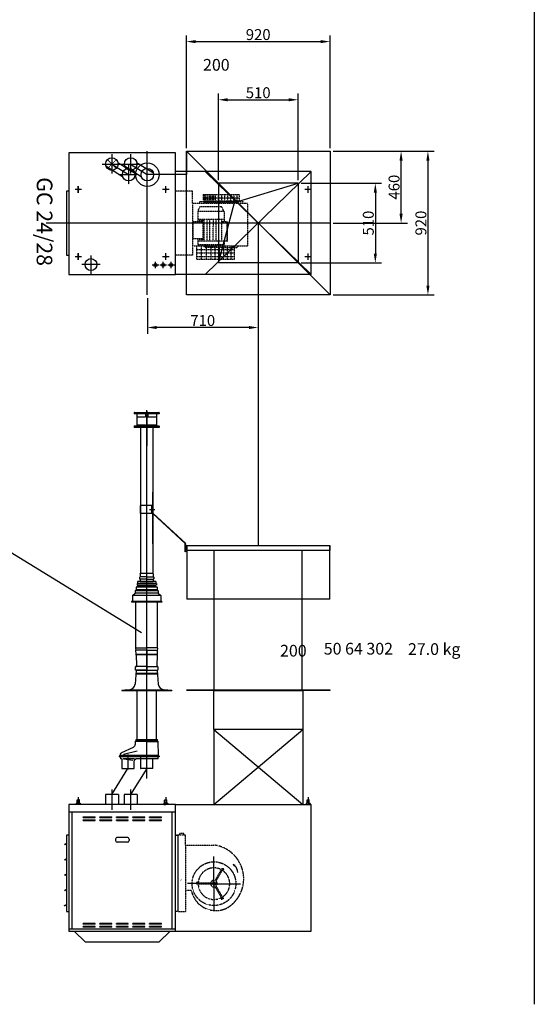
# Model space of a CAD drawing. Extents: x 867 to 55433, y 0 to 41655.
# Drawn here: x 38772 to 42067, y 32131 to 38431 of the extents above; entities that cross this region are included whole.
import ezdxf

# ---------------------------------------------------------------- set-up
doc = ezdxf.new("R2010")
doc.units = 0
doc.header["$LTSCALE"] = 2
doc.header["$PDMODE"] = 3
doc.header["$PDSIZE"] = 0.5
doc.linetypes.add('CENTER', pattern=[2, 1.25, -0.25, 0.25, -0.25])
doc.linetypes.add('HIDDEN', pattern=[0.375, 0.25, -0.125])
doc.layers.get('DEFPOINTS').update_dxf_attribs({"linetype": 'CONTINUOUS'})
for name, color, linetype in [('CENTER', 1, 'CENTER'), ('HIDDEN', 4, 'HIDDEN'), ('MARK BV', 7, 'CONTINUOUS'), ('MEASUREMENT', 5, 'CONTINUOUS')]:
    doc.layers.add(name, color=color, linetype=linetype)
doc.styles.get("Standard").update_dxf_attribs({"font": 'ISOCP'})
doc.dimstyles.get("Standard").update_dxf_attribs({"dimscale": 10, "dimtxt": 3.5, "dimasz": 3, "dimexe": 2, "dimexo": 1, "dimgap": 0.5, "dimtad": 1, "dimdec": 1, "dimdsep": 46, "dimtxsty": 'Standard', "dimcen": -5, "dimclrd": 256, "dimclre": 256, "dimclrt": 256, "dimadec": 0, "dimazin": 0, "dimtfac": 1, "dimtdec": 1, "dimtmove": 0, "dimatfit": 3, "dimfxl": 0, "dimtvp": 0.75, "dimtolj": 1, "dimtzin": 0, "dimarcsym": 0})

# ---------------------------------------------------------------- blocks, each defined once
blk = doc.blocks.new('*D112')
at = {"layer": 'DEFPOINTS', "color": 0}
for p in [(40759.2, 38290.8), (39839.2, 37589.5), (40759.2, 37589.5)]:
    blk.add_point(p, dxfattribs=at)
at = {"layer": 'MEASUREMENT', "lineweight": -2}
for p, q in [((39839.2, 37609.5), (39839.2, 38330.8)), ((40759.2, 37609.5), (40759.2, 38330.8)), ((39899.2, 38290.8), (40699.2, 38290.8))]:
    blk.add_line(p, q, dxfattribs=at)
at = {"layer": 'MEASUREMENT'}
for points in [[(39899.2, 38300.8), (39899.2, 38280.8), (39839.2, 38290.8)], [(40699.2, 38300.8), (40699.2, 38280.8), (40759.2, 38290.8)]]:
    blk.add_solid(points, dxfattribs=at)
at = {"layer": 'MEASUREMENT', "insert": (40299.2, 38335.8), "char_height": 70, "attachment_point": 5}
blk.add_mtext('\\A1;920', dxfattribs=at)
blk = doc.blocks.new('*D113')
at = {"layer": 'DEFPOINTS', "color": 0}
for p in [(40759.2, 37589.5), (40759.2, 36669.5), (41386.1, 36669.5)]:
    blk.add_point(p, dxfattribs=at)
at = {"layer": 'MEASUREMENT', "lineweight": -2}
for p, q in [((40779.2, 37589.5), (41426.1, 37589.5)), ((41386.1, 37529.5), (41386.1, 36729.5)), ((40779.2, 36669.5), (41426.1, 36669.5))]:
    blk.add_line(p, q, dxfattribs=at)
at = {"layer": 'MEASUREMENT'}
for points in [[(41376.1, 37529.5), (41396.1, 37529.5), (41386.1, 37589.5)], [(41376.1, 36729.5), (41396.1, 36729.5), (41386.1, 36669.5)]]:
    blk.add_solid(points, dxfattribs=at)
at = {"layer": 'MEASUREMENT', "insert": (41341.1, 37129.5), "char_height": 70, "attachment_point": 5, "rotation": 90}
blk.add_mtext('\\A1;920', dxfattribs=at)
blk = doc.blocks.new('*D114')
at = {"layer": 'DEFPOINTS', "color": 0}
for p in [(40759.2, 37589.5), (41214.2, 37589.5), (40759.2, 37129.5)]:
    blk.add_point(p, dxfattribs=at)
at = {"layer": 'MEASUREMENT', "lineweight": -2}
for p, q in [((40779.2, 37589.5), (41254.2, 37589.5)), ((41214.2, 37189.5), (41214.2, 37529.5)), ((40779.2, 37129.5), (41254.2, 37129.5))]:
    blk.add_line(p, q, dxfattribs=at)
at = {"layer": 'MEASUREMENT'}
for points in [[(41204.2, 37529.5), (41224.2, 37529.5), (41214.2, 37589.5)], [(41204.2, 37189.5), (41224.2, 37189.5), (41214.2, 37129.5)]]:
    blk.add_solid(points, dxfattribs=at)
at = {"layer": 'MEASUREMENT', "insert": (41169.2, 37359.5), "char_height": 70, "attachment_point": 5, "rotation": 90}
blk.add_mtext('\\A1;460', dxfattribs=at)
blk = doc.blocks.new('*D115')
at = {"layer": 'DEFPOINTS', "color": 0}
for p in [(39589.2, 36669.5), (40299.2, 36669.5), (39589.2, 36461.3)]:
    blk.add_point(p, dxfattribs=at)
at = {"layer": 'MEASUREMENT', "lineweight": -2}
for p, q in [((39589.2, 36649.5), (39589.2, 36421.3)), ((40299.2, 36649.5), (40299.2, 36421.3)), ((40239.2, 36461.3), (39649.2, 36461.3))]:
    blk.add_line(p, q, dxfattribs=at)
at = {"layer": 'MEASUREMENT'}
for points in [[(39649.2, 36471.3), (39649.2, 36451.3), (39589.2, 36461.3)], [(40239.2, 36471.3), (40239.2, 36451.3), (40299.2, 36461.3)]]:
    blk.add_solid(points, dxfattribs=at)
at = {"layer": 'MEASUREMENT', "insert": (39944.2, 36506.3), "char_height": 70, "attachment_point": 5}
blk.add_mtext('\\A1;710', dxfattribs=at)
blk = doc.blocks.new('*D116')
at = {"layer": 'DEFPOINTS', "color": 0}
for p in [(40554.2, 37918.5), (40044.2, 37384.5), (40554.2, 37384.5)]:
    blk.add_point(p, dxfattribs=at)
at = {"layer": 'MEASUREMENT', "lineweight": -2}
for p, q in [((40044.2, 37404.5), (40044.2, 37958.5)), ((40554.2, 37404.5), (40554.2, 37958.5)), ((40104.2, 37918.5), (40494.2, 37918.5))]:
    blk.add_line(p, q, dxfattribs=at)
at = {"layer": 'MEASUREMENT'}
for points in [[(40104.2, 37928.5), (40104.2, 37908.5), (40044.2, 37918.5)], [(40494.2, 37928.5), (40494.2, 37908.5), (40554.2, 37918.5)]]:
    blk.add_solid(points, dxfattribs=at)
at = {"layer": 'MEASUREMENT', "insert": (40299.2, 37963.5), "char_height": 70, "attachment_point": 5}
blk.add_mtext('\\A1;510', dxfattribs=at)
blk = doc.blocks.new('*D117')
at = {"layer": 'DEFPOINTS', "color": 0}
for p in [(40554.2, 37384.5), (40554.2, 36874.5), (41049.3, 36874.5)]:
    blk.add_point(p, dxfattribs=at)
at = {"layer": 'MEASUREMENT', "lineweight": -2}
for p, q in [((40574.2, 37384.5), (41089.3, 37384.5)), ((41049.3, 37324.5), (41049.3, 36934.5)), ((40574.2, 36874.5), (41089.3, 36874.5))]:
    blk.add_line(p, q, dxfattribs=at)
at = {"layer": 'MEASUREMENT'}
for points in [[(41039.3, 37324.5), (41059.3, 37324.5), (41049.3, 37384.5)], [(41039.3, 36934.5), (41059.3, 36934.5), (41049.3, 36874.5)]]:
    blk.add_solid(points, dxfattribs=at)
at = {"layer": 'MEASUREMENT', "insert": (41004.3, 37129.5), "char_height": 70, "attachment_point": 5, "rotation": 90}
blk.add_mtext('\\A1;510', dxfattribs=at)

msp = doc.modelspace()

# ---------------------------------------------------------------- linework, layer by layer
at = {"layer": 'CENTER'}
for p, q in [((39362.16, 37570.02), (39362.16, 37446.02)), ((39482.16, 37570.02), (39482.16, 37446.02)), ((39300.16, 37507.02), (39416.16, 37507.02)), ((39420.16, 37507.02), (39544.16, 37507.02)), ((39469.16, 37502.52), (39469.16, 37378.52)), ((39407.16, 37439.52), (39523.16, 37439.52)), ((39147.16, 37323.52), (39147.16, 37365.52)), ((39147.66, 37323.52), (39147.66, 37366.52)), ((39707.16, 37323.52), (39707.16, 37365.52)), ((39707.66, 37323.52), (39707.66, 37366.52)), ((40619.16, 37323.52), (40619.16, 37365.52)), ((39168.16, 37344.52), (39126.16, 37344.52)), ((39168.66, 37344.52), (39126.66, 37344.52)), ((39728.16, 37344.52), (39686.16, 37344.52)), ((39728.66, 37344.52), (39686.66, 37344.52)), ((40640.16, 37344.52), (40598.16, 37344.52)), ((39147.16, 36893.52), (39147.16, 36935.52)), ((39147.66, 36893.52), (39147.66, 36936.52)), ((39228.16, 36923.02), (39228.16, 36805.02)), ((39707.66, 36893.52), (39707.66, 36936.52)), ((40619.16, 36893.52), (40619.16, 36935.52)), ((39168.16, 36914.52), (39126.16, 36914.52)), ((39168.66, 36914.52), (39126.66, 36914.52)), ((39287.16, 36864.02), (39169.16, 36864.02)), ((39662.16, 36861.02), (39620.16, 36861.02)), ((39641.16, 36840.02), (39641.16, 36882.02)), ((39712.16, 36861.02), (39670.16, 36861.02)), ((39728.16, 36914.52), (39686.16, 36914.52)), ((39728.66, 36914.52), (39686.66, 36914.52)), ((39691.16, 36840.02), (39691.16, 36883.02)), ((39762.16, 36861.02), (39720.16, 36861.02)), ((39741.16, 36840.02), (39741.16, 36882.02)), ((40640.16, 36914.52), (40598.16, 36914.52)), ((39585.13, 33575.91), (39585.13, 35933.29)), ((39585.13, 35925.89), (39585.13, 35704.25)), ((39602.88, 35296.93), (39637.18, 35296.93)), ((39147.12, 33455.7), (39147.09, 33409.21)), ((39362.13, 33505.61), (39362.13, 33375.76)), ((39482.13, 33505.61), (39482.13, 33375.76)), ((39707.12, 33455.27), (39707.09, 33408.78)), ((40619.12, 33455.27), (40619.09, 33408.78)), ((40015.83, 32902.61), (40015.96, 33076.03)), ((40015.83, 32902.61), (39845.35, 32902.74)), ((40015.84, 32909.61), (40015.7, 32736.18)), ((40015.83, 32902.61), (40186.31, 32902.48))]:
    msp.add_line(p, q, dxfattribs=at)
at = {"layer": 'HIDDEN'}
for p, q in [((39877.78, 37332.69), (39769.16, 37332.69)), ((39877.78, 37252.34), (39877.78, 37332.69)), ((39946.03, 37313.19), (39946, 37267.65)), ((39946.03, 37313.19), (39946, 37267.65)), ((39946.03, 37313.19), (40176.94, 37313.01)), ((39954.52, 37313.18), (39954.48, 37267.64)), ((39964.42, 37313.17), (39964.38, 37267.63)), ((39964.42, 37313.17), (39964.38, 37267.63)), ((39974.32, 37313.17), (39974.28, 37267.62)), ((39984.22, 37313.16), (39984.18, 37267.62)), ((39984.22, 37313.16), (39984.18, 37267.62)), ((39994.12, 37313.15), (39994.08, 37267.61)), ((40004.02, 37313.14), (40003.98, 37267.6)), ((40004.02, 37313.14), (40003.98, 37267.6)), ((40013.92, 37313.14), (40013.88, 37267.59)), ((40023.82, 37313.13), (40023.78, 37270.89)), ((40043.62, 37313.11), (40043.58, 37269.93)), ((40063.42, 37313.1), (40063.38, 37269.91)), ((40083.22, 37313.08), (40083.18, 37269.89)), ((40103.02, 37313.07), (40102.99, 37272.5)), ((40122.82, 37313.05), (40122.78, 37267.51)), ((40142.62, 37313.04), (40142.58, 37267.49)), ((40162.42, 37313.02), (40162.38, 37267.48)), ((40176.94, 37313.01), (40176.9, 37267.47)), ((40231.35, 37254.38), (39877.78, 37254.38)), ((39877.78, 37252.34), (39877.78, 36923.7)), ((39922.85, 37267.66), (39922.84, 37254.38)), ((39922.85, 37267.66), (39922.84, 37254.38)), ((39922.85, 37267.66), (39946, 37267.65)), ((39922.85, 37267.66), (39946, 37267.65)), ((40023.31, 37269.94), (39946, 37270)), ((39946, 37267.65), (40021.23, 37267.59)), ((40035.93, 37289.73), (39946.01, 37289.8)), ((39957.46, 37263.98), (39950.52, 37254.36)), ((39957.46, 37263.98), (39950.52, 37254.36)), ((39957.46, 37263.98), (40165.44, 37263.82)), ((40021.23, 37267.59), (40044.13, 37267.57)), ((40176.91, 37269.82), (40023.31, 37269.94)), ((40176.92, 37289.62), (40035.93, 37289.73)), ((40044.13, 37267.57), (40104.68, 37267.52)), ((40104.68, 37267.52), (40176.9, 37267.47)), ((40165.44, 37263.82), (40172.36, 37254.19)), ((40176.9, 37267.47), (40200.05, 37267.45)), ((40200.05, 37267.45), (40200.04, 37254.17)), ((40231.35, 37254.38), (40231.35, 36983.85)), ((39912.1, 37202.85), (39912.05, 37138.5)), ((39912.1, 37202.85), (39925.37, 37232.54)), ((40080.4, 37202.72), (39912.1, 37202.85)), ((40067.18, 37232.43), (39925.37, 37232.54)), ((40080.4, 37202.72), (40067.18, 37232.43)), ((40080.4, 37202.72), (40080.35, 37138.37)), ((39882.27, 37029.62), (39882.35, 37138.52)), ((39946.33, 37138.47), (39882.35, 37138.52)), ((39946.33, 37138.47), (39882.35, 37138.52)), ((40080.36, 37153.22), (39912.06, 37153.35)), ((40080.36, 37153.22), (39912.06, 37153.35)), ((39926.26, 37138.49), (39926.27, 37153.34)), ((39936.17, 37138.48), (39936.18, 37153.33)), ((39944.28, 37138.47), (39944.29, 37153.32)), ((39946.25, 37029.57), (39946.33, 37138.47)), ((39954.1, 37014.72), (39954.2, 37153.32)), ((39972.12, 37014.7), (39972.22, 37153.3)), ((39990.14, 37014.69), (39990.25, 37153.29)), ((40011.76, 37014.67), (40011.87, 37153.27)), ((40029.79, 37014.66), (40029.89, 37153.26)), ((40047.81, 37014.64), (40047.91, 37153.24)), ((40065.83, 37014.63), (40065.94, 37153.23)), ((40100.15, 37138.35), (40065.92, 37138.38)), ((40100.15, 37138.35), (40100.06, 37012.26)), ((40100.06, 37014.6), (40100.15, 37138.35)), ((39877.78, 36984.12), (40231.35, 36983.85)), ((39877.78, 36984.12), (39877.78, 36984.12)), ((39946.25, 37029.57), (39882.27, 37029.62)), ((39911.97, 37029.6), (39911.94, 36990)), ((40080.24, 36989.87), (39911.94, 36990)), ((40100.06, 37014.6), (39911.96, 37014.75)), ((39926.16, 37014.74), (39926.17, 37029.59)), ((39936.07, 37014.73), (39936.09, 37029.58)), ((39944.18, 37014.72), (39944.19, 37029.57)), ((39957.14, 36974.43), (39950.22, 36984.07)), ((39966.38, 36982.04), (39966.39, 36989.96)), ((40025.78, 36981.99), (40025.79, 36989.91)), ((40080.26, 37014.62), (40080.24, 36989.87)), ((40165.11, 36974.27), (40172.05, 36983.89)), ((39877.78, 36923.7), (39769.16, 36923.7)), ((39902.25, 36961.52), (40147.68, 36961.52)), ((39902.25, 36939.08), (40147.68, 36939.08)), ((39903.69, 36980.17), (39903.63, 36899.37)), ((39936.09, 36899.37), (39936.15, 36980.17)), ((39957.14, 36974.43), (40165.11, 36974.27)), ((40025.78, 36981.99), (39966.38, 36982.04)), ((39967.53, 36899.37), (39967.59, 36980.17)), ((39997.27, 36899.37), (39997.33, 36980.17)), ((40023.61, 36899.37), (40023.67, 36980.17)), ((40051.66, 36899.37), (40051.72, 36980.17)), ((40078, 36899.37), (40078.06, 36980.17)), ((40103.49, 36899.37), (40103.55, 36980.17)), ((40126.44, 36899.37), (40126.5, 36980.17)), ((40136.68, 36974.29), (40136.69, 36982.37)), ((40136.69, 36978.25), (40136.69, 36982.37)), ((40147.68, 36899.37), (40147.74, 36980.17)), ((39902.25, 36916.63), (40147.68, 36916.63)), ((39902.25, 36899.37), (40147.68, 36899.37)), ((39835.13, 35026.77), (39835.13, 35076.77)), ((39769.16, 33212.92), (39784.16, 33212.92)), ((39769.54, 33214.11), (39784.54, 33214.1)), ((39769.54, 33214.11), (39784.55, 33214.09)), ((39769.54, 33212.93), (39787.54, 33212.92)), ((39784.54, 33214.1), (39784.16, 32723.92)), ((39784.16, 33212.92), (39784.16, 32723.92)), ((39784.55, 33214.09), (39784.17, 32723.92)), ((39784.55, 33214.09), (39833.1, 33214.06)), ((39797.41, 33214.08), (39797.42, 33223.32)), ((39822.84, 33223.3), (39797.42, 33223.32)), ((39822.83, 33214.07), (39822.84, 33223.3)), ((39833.05, 33149.85), (39833.1, 33214.06)), ((39833.05, 33149.85), (39832.83, 32860.75)), ((39833.05, 33149.85), (39904.99, 33149.78)), ((39904.99, 33149.78), (40014.02, 33149.7)), ((40023.17, 32922.29), (40068.91, 33001.38)), ((40029.23, 32918.78), (40071.47, 32991.81)), ((40068.91, 33001.38), (40074.97, 32997.87)), ((39804.24, 32927.08), (39805.27, 32925.59)), ((39903.75, 32899.19), (39903.75, 32906.2)), ((39995.11, 32899.12), (39903.75, 32899.19)), ((39995.12, 32906.12), (39910.76, 32906.19)), ((39832.83, 32860.75), (39832.72, 32723.89)), ((39832.83, 32860.75), (39870.79, 32860.7)), ((40023.14, 32882.91), (40065.26, 32809.82)), ((40029.21, 32886.41), (40074.83, 32807.25)), ((40074.83, 32807.25), (40068.76, 32803.75)), ((39784.16, 32723.92), (39769.16, 32723.93)), ((39784.17, 32723.92), (39769.16, 32723.93)), ((39784.16, 32723.92), (39769.16, 32723.92)), ((39784.17, 32723.92), (39832.72, 32723.89))]:
    msp.add_line(p, q, dxfattribs=at)
for radius in [140.05, 10.5]:
    msp.add_circle((40015.83, 32902.61), radius, dxfattribs=at)
for centre, radius, start, end in [((39989.26, 32933.98), 217.13, 58.835881, 83.453396), ((39989.26, 32933.98), 217.13, 301.819043, 58.835881), ((40015.83, 32902.61), 101.05, 61.941512, 177.97016), ((40015.83, 32902.61), 101.05, 301.941512, 57.97016), ((40075.96, 33001.16), 10.37, 244.339506, 277.456986), ((40069.11, 32989.32), 10.37, 22.454686, 55.572166), ((40077.08, 32992.61), 1.75, 277.456986, 22.454686), ((39914.09, 32905.39), 10.37, 142.454686, 175.572166), ((39907.26, 32910.65), 1.75, 37.456986, 142.454686), ((39900.42, 32905.41), 10.37, 4.339506, 37.456986), ((40015.83, 32902.61), 101.05, 181.941512, 297.97016), ((40015.83, 32902.61), 21.01, 189.549904, 290.361768), ((40015.83, 32902.61), 21.01, 69.549904, 170.361768), ((40015.83, 32902.61), 21.01, 309.549904, 50.361768), ((40028.03, 32890.48), 160.03, 190.721662, 298.235424), ((40063.15, 32804.56), 1.75, 157.456986, 262.454686), ((40071.11, 32801.26), 10.37, 124.339506, 157.456986), ((40064.28, 32813.11), 10.37, 262.454686, 295.572166)]:
    msp.add_arc(centre, radius, start, end, dxfattribs=at)
at = {"layer": 'MARK BV'}
for p, q in [((42067.36, 39591.31), (42067.36, 32130.68)), ((39086.16, 37579.02), (39086.16, 36800.02)), ((39769.16, 37579.02), (39086.16, 37579.02)), ((39769.16, 36800.02), (39769.16, 37579.02)), ((39839.16, 37589.52), (40759.16, 37589.52)), ((39839.16, 36669.52), (39839.16, 37589.52)), ((39839.16, 37589.52), (40759.16, 36669.52)), ((39839.16, 37589.52), (39839.16, 37439.52)), ((40759.16, 37589.52), (40759.16, 36669.52)), ((39323.68, 37496.11), (39430.68, 37428.61)), ((39362.16, 37507.02), (39469.16, 37439.52)), ((39400.65, 37517.93), (39507.65, 37450.43)), ((39443.68, 37496.11), (39550.68, 37428.61)), ((39482.16, 37507.02), (39589.16, 37439.52)), ((39520.65, 37517.93), (39627.65, 37450.43)), ((39839.16, 37439.52), (39589.16, 37439.52)), ((40639.16, 37459.02), (39769.16, 37459.02)), ((39959.16, 37459.02), (40639.16, 36800.02)), ((39959.16, 36800.02), (40639.16, 37459.02)), ((40639.16, 36800.02), (40639.16, 37459.02)), ((40044.16, 37384.52), (40044.16, 36874.52)), ((40554.16, 37384.52), (40044.16, 37384.52)), ((40146.34, 37261.79), (40554.16, 37384.52)), ((40554.16, 37384.52), (40554.16, 36874.52)), ((39071.5, 37332.69), (39071.5, 36924.69)), ((39086.5, 37332.69), (39071.5, 37332.69)), ((40044.16, 36874.52), (40146.34, 37261.79)), ((40299.16, 37129.52), (40299.16, 35064.47)), ((39071.5, 36924.69), (39086.16, 36924.69)), ((40554.16, 36874.52), (40044.16, 36874.52)), ((39086.16, 36800.02), (39769.16, 36800.02)), ((40639.16, 36800.02), (39769.16, 36800.02)), ((40759.16, 36669.52), (39839.16, 36669.52)), ((39505.13, 35915.45), (39505.13, 35908.45)), ((39507.13, 35917.45), (39663.13, 35917.45)), ((39509.13, 35915.45), (39509.13, 35916.45)), ((39665.13, 35915.45), (39665.13, 35908.45)), ((39592.13, 35908.45), (39505.13, 35908.45)), ((39521.63, 35908.45), (39521.63, 35832.45)), ((39521.63, 35889.45), (39578.13, 35889.45)), ((39522.63, 35908.45), (39522.63, 35889.45)), ((39578.13, 35908.45), (39578.13, 35889.45)), ((39592.13, 35908.45), (39592.13, 35889.45)), ((39665.13, 35908.45), (39592.13, 35908.45)), ((39592.13, 35889.45), (39648.63, 35889.45)), ((39647.63, 35908.45), (39647.63, 35889.45)), ((39648.63, 35908.45), (39648.63, 35832.45)), ((39505.13, 35829.45), (39505.13, 35822.45)), ((39545.13, 35822.45), (39505.13, 35822.45)), ((39507.13, 35831.45), (39663.13, 35831.45)), ((39507.13, 35831.45), (39663.13, 35831.45)), ((39509.13, 35832.45), (39521.63, 35832.45)), ((39509.13, 35832.45), (39509.13, 35831.45)), ((39521.63, 35839.45), (39578.13, 35839.45)), ((39522.63, 35839.45), (39522.63, 35831.45)), ((39540.13, 35833.45), (39578.13, 35833.45)), ((39540.13, 35833.45), (39540.13, 35831.45)), ((39545.13, 35839.45), (39545.13, 35833.45)), ((39545.13, 35822.45), (39545.13, 35735.45)), ((39665.13, 35822.45), (39545.13, 35822.45)), ((39578.13, 35839.45), (39578.13, 35831.45)), ((39578.13, 35832.45), (39592.13, 35832.45)), ((39592.13, 35839.45), (39648.63, 35839.45)), ((39592.13, 35839.45), (39592.13, 35831.45)), ((39592.13, 35833.45), (39630.13, 35833.45)), ((39625.13, 35839.45), (39625.13, 35833.45)), ((39625.13, 35822.45), (39625.13, 35735.45)), ((39630.13, 35833.45), (39630.13, 35831.45)), ((39647.63, 35839.45), (39647.63, 35831.45)), ((39648.63, 35832.45), (39661.13, 35832.45)), ((39661.13, 35832.45), (39661.13, 35831.45)), ((39665.13, 35829.45), (39665.13, 35822.45)), ((39545.13, 35735.45), (39545.13, 34888.74)), ((39625.13, 35735.45), (39625.13, 34888.74)), ((39625.13, 35076.77), (39625.13, 35406.87)), ((39618.32, 35322.22), (39542.41, 35322.22)), ((39542.41, 35322.22), (39542.41, 35272.22)), ((39616.17, 35322.22), (39616.17, 35272.22)), ((39618.32, 35322.22), (39618.32, 35272.22)), ((39627.18, 35322.86), (39625.13, 35322.86)), ((39627.18, 35272.23), (39627.18, 35322.86)), ((39618.32, 35272.22), (39542.41, 35272.22)), ((39625.13, 35271.39), (39832.13, 35079.55)), ((39627.18, 35272.23), (39835.13, 35079.5)), ((39832.13, 35026.77), (39832.13, 35079.55)), ((39834.13, 35026.77), (39832.13, 35026.77)), ((39543.83, 34885.45), (39545.13, 34888.74)), ((39585.13, 34865.45), (39543.83, 34865.45)), ((39585.13, 34851.45), (39543.83, 34851.45)), ((39545.13, 34888.74), (39625.13, 34888.74)), ((39585.13, 34865.45), (39626.43, 34865.45)), ((39585.13, 34851.45), (39626.43, 34851.45)), ((39625.13, 34888.74), (39626.43, 34885.45)), ((39511.13, 34776.25), (39518.13, 34782.95)), ((39530.13, 34805.65), (39518.13, 34798.95)), ((39652.13, 34798.95), (39518.13, 34798.95)), ((39518.13, 34798.95), (39518.13, 34782.95)), ((39652.13, 34782.95), (39518.13, 34782.95)), ((39647.13, 34822.45), (39523.13, 34822.45)), ((39523.13, 34822.45), (39523.13, 34812.95)), ((39647.13, 34812.95), (39523.13, 34812.95)), ((39643.13, 34835.45), (39527.13, 34835.45)), ((39527.13, 34835.45), (39527.13, 34822.45)), ((39530.13, 34812.95), (39530.13, 34805.65)), ((39640.13, 34805.65), (39530.13, 34805.65)), ((39543.83, 34835.45), (39626.43, 34835.45)), ((39545.13, 34835.45), (39625.13, 34835.45)), ((39640.13, 34812.95), (39640.13, 34805.65)), ((39640.13, 34805.65), (39652.13, 34798.95)), ((39643.13, 34835.45), (39643.13, 34822.45)), ((39647.13, 34822.45), (39647.13, 34812.95)), ((39652.13, 34798.95), (39652.13, 34782.95)), ((39652.13, 34782.95), (39659.13, 34776.25)), ((39493.63, 34746.45), (39511.13, 34762.45)), ((39676.63, 34746.45), (39493.63, 34746.45)), ((39493.63, 34746.45), (39493.63, 34708.45)), ((39659.13, 34776.25), (39511.13, 34776.25)), ((39511.13, 34776.25), (39511.13, 34762.45)), ((39659.13, 34762.45), (39511.13, 34762.45)), ((39659.13, 34776.25), (39659.13, 34762.45)), ((39659.13, 34762.45), (39676.63, 34746.45)), ((39676.63, 34746.45), (39676.63, 34708.45)), ((39682.63, 34708.45), (39487.63, 34708.45)), ((39487.63, 34708.45), (39487.63, 34704.45)), ((39682.63, 34704.45), (39487.63, 34704.45)), ((39516.39, 34412.01), (39515.74, 34704.45)), ((39653.85, 34412.03), (39654.44, 34704.45)), ((39682.63, 34708.45), (39682.63, 34704.45)), ((39516.39, 34412.01), (39585.11, 34412.03)), ((39653.85, 34412.03), (39585.13, 34412.03)), ((39513.66, 34368.47), (39657.01, 34368.47)), ((39517, 34371.6), (39514.51, 34371.6)), ((39585.12, 34397.1), (39516.52, 34397.09)), ((39516.75, 34371.58), (39516.52, 34397.09)), ((39516.57, 34371.6), (39518.97, 34371.6)), ((39519.4, 34371.6), (39517, 34371.6)), ((39518.55, 34368.47), (39520.95, 34368.47)), ((39518.55, 34368.46), (39519.22, 34293.7)), ((39518.97, 34371.6), (39653.5, 34371.6)), ((39585.12, 34397.1), (39585.12, 34262.47)), ((39585.12, 34397.1), (39653.72, 34397.1)), ((39651.7, 34368.47), (39651.04, 34293.71)), ((39657.42, 34371.6), (39653.24, 34371.6)), ((39653.5, 34371.6), (39653.72, 34397.1)), ((39513.64, 34269.46), (39514.19, 34290.57)), ((39585.14, 34291.33), (39514.55, 34291.32)), ((39514.93, 34291.51), (39518.48, 34292.73)), ((39585.14, 34292.94), (39519.22, 34292.93)), ((39585.12, 34292.94), (39651.03, 34292.94)), ((39585.12, 34291.33), (39655.7, 34291.33)), ((39655.33, 34291.52), (39651.78, 34292.74)), ((39656.07, 34290.58), (39656.62, 34269.47)), ((39518.62, 34269.47), (39510.79, 34179.99)), ((39516.04, 34269.46), (39513.64, 34269.46)), ((39585.14, 34269.47), (39516.04, 34269.46)), ((39516.67, 34245.59), (39652.42, 34245.59)), ((39517.01, 34248.72), (39517.52, 34248.72)), ((39519.41, 34248.72), (39517.01, 34248.72)), ((39518.56, 34245.59), (39520.96, 34245.59)), ((39519.41, 34248.72), (39650.33, 34248.72)), ((39520.62, 34269.47), (39649.62, 34269.47)), ((39585.12, 34269.47), (39654.22, 34269.47)), ((39585.12, 34254), (39585.12, 34262.47)), ((39585.12, 34252.86), (39585.12, 34261.47)), ((39651.16, 34248.72), (39650.33, 34248.72)), ((39650.62, 34269.47), (39651.62, 34269.47)), ((39651.62, 34269.47), (39659.45, 34179.99)), ((39654.22, 34269.47), (39656.62, 34269.47)), ((39425.12, 34140.47), (39745.12, 34140.47)), ((39425.12, 34140.47), (39425.12, 34139.47)), ((39425.12, 34139.47), (39745.12, 34139.47)), ((39452.73, 34143.47), (39445.66, 34140.47)), ((39452.73, 34143.47), (39585.12, 34143.47)), ((39522.63, 34139.47), (39522.63, 33824.22)), ((39523.03, 33824.22), (39523.03, 34139.47)), ((39585.12, 34143.47), (39717.52, 34143.47)), ((39647.63, 33824.22), (39647.63, 34139.47)), ((39717.52, 34143.47), (39724.59, 34140.47)), ((39745.12, 34140.47), (39745.12, 34139.47)), ((40014.16, 33889.47), (40014.16, 33409.26)), ((40014.16, 33889.47), (40584.16, 33409.26)), ((40014.16, 33409.26), (40584.16, 33889.47)), ((40584.16, 33889.47), (40584.16, 33409.26)), ((39425.77, 33741.65), (39500.13, 33776.32)), ((39512.31, 33812.29), (39511.66, 33793.75)), ((39516.11, 33822.29), (39515.9, 33816.13)), ((39585.13, 33812.7), (39517.93, 33812.7)), ((39518.11, 33824.22), (39521.63, 33824.22)), ((39519.61, 33815.63), (39585.13, 33815.63)), ((39521.63, 33824.22), (39588.65, 33824.22)), ((39521.63, 33824.22), (39522.63, 33824.22)), ((39585.13, 33824.22), (39652.15, 33824.22)), ((39585.13, 33824.22), (39647.23, 33824.22)), ((39650.65, 33815.63), (39585.13, 33815.63)), ((39585.13, 33812.7), (39652.33, 33812.7)), ((39647.23, 33824.22), (39647.63, 33824.22)), ((39654.36, 33816.13), (39654.15, 33822.29)), ((39661.06, 33723.27), (39657.95, 33812.29)), ((39410.33, 33714.52), (39410.45, 33718)), ((39411.93, 33714.52), (39410.33, 33714.52)), ((39410.45, 33718), (39661.72, 33718.93)), ((39411.04, 33719.35), (39413.31, 33721.62)), ((39411.93, 33714.52), (39412.85, 33715.01)), ((39664.93, 33714.52), (39413.09, 33714.51)), ((39413.09, 33714.51), (39415.21, 33714.51)), ((39658.39, 33722.81), (39414.19, 33723.79)), ((39415.7, 33714.1), (39417.63, 33703.16)), ((39436.71, 33731.39), (39523.71, 33753.39)), ((39465.13, 33729.15), (39465.13, 33632.98)), ((39545.13, 33709.69), (39545.13, 33639.51)), ((39657.63, 33703.16), (39659.56, 33714.1)), ((39661.64, 33721.93), (39664.23, 33719.35)), ((39664.81, 33718), (39664.93, 33714.52)), ((39422.92, 33701.51), (39419.6, 33701.51)), ((39424.57, 33700.08), (39423.28, 33701.36)), ((39424.86, 33699.38), (39425.35, 33643.51)), ((39425.35, 33643.51), (39426.42, 33639.51)), ((39431.95, 33702.97), (39507.95, 33702.97)), ((39496.9, 33691.68), (39438.9, 33698.68)), ((39503.84, 33639.51), (39504.92, 33643.51)), ((39504.92, 33643.51), (39505.32, 33689.49)), ((39516.98, 33701.36), (39505.46, 33689.84)), ((39544.13, 33701.51), (39517.34, 33701.51)), ((39655.66, 33701.51), (39544.13, 33701.51)), ((39625.13, 33639.51), (39625.13, 33701.83)), ((39626, 33701.83), (39626.35, 33701.48)), ((39362.13, 33472.26), (39465.13, 33639.51)), ((39426.42, 33639.51), (39427.18, 33639.51)), ((39427.18, 33639.51), (39503.08, 33639.51)), ((39585.13, 33639.51), (39482.13, 33472.26)), ((39503.08, 33639.51), (39503.84, 33639.51)), ((39545.13, 33639.51), (39546.63, 33639.51)), ((39585.13, 33639.51), (39546.63, 33639.51)), ((39625.13, 33639.51), (39585.13, 33639.51)), ((39403.63, 33472.26), (39320.63, 33472.26)), ((39320.63, 33472.26), (39320.63, 33409.26)), ((39403.63, 33472.26), (39403.63, 33409.26)), ((39523.63, 33472.26), (39440.63, 33472.26)), ((39440.63, 33472.26), (39440.63, 33409.26)), ((39523.63, 33472.26), (39523.63, 33409.26)), ((39086.16, 33409.26), (39086.16, 32599.26)), ((39769.16, 33409.26), (39086.16, 33409.26)), ((39135.52, 33417.54), (39134.36, 33416.38)), ((39134.36, 33416.38), (39134.36, 33411.75)), ((39134.36, 33411.75), (39135.52, 33410.59)), ((39135.52, 33410.59), (39135.51, 33409.22)), ((39147.09, 33417.53), (39135.52, 33417.54)), ((39135.52, 33410.59), (39147.09, 33410.58)), ((39140.15, 33417.53), (39140.17, 33438.37)), ((39140.17, 33438.37), (39141.32, 33439.52)), ((39141.32, 33439.52), (39147.11, 33439.52)), ((39147.09, 33417.53), (39158.67, 33417.52)), ((39158.66, 33410.58), (39147.09, 33410.58)), ((39152.9, 33439.51), (39147.11, 33439.52)), ((39154.05, 33438.36), (39152.9, 33439.51)), ((39154.04, 33417.52), (39154.05, 33438.36)), ((39159.82, 33411.73), (39158.66, 33410.58)), ((39158.66, 33410.58), (39158.66, 33409.2)), ((39158.67, 33417.52), (39159.82, 33416.36)), ((39159.82, 33416.36), (39159.82, 33411.73)), ((39695.52, 33417.11), (39694.36, 33415.95)), ((39695.52, 33417.11), (39694.36, 33415.95)), ((39695.52, 33417.11), (39694.36, 33415.95)), ((39694.36, 33415.95), (39694.36, 33411.32)), ((39694.36, 33415.95), (39694.36, 33411.32)), ((39694.36, 33415.95), (39694.36, 33411.32)), ((39694.36, 33411.32), (39695.52, 33410.16)), ((39694.36, 33411.32), (39695.52, 33410.16)), ((39694.36, 33411.32), (39695.52, 33410.16)), ((39695.52, 33410.16), (39695.51, 33408.79)), ((39707.09, 33417.1), (39695.52, 33417.11)), ((39695.52, 33410.16), (39707.09, 33410.15)), ((39700.15, 33417.1), (39700.17, 33437.93)), ((39700.17, 33437.93), (39701.32, 33439.09)), ((39701.32, 33439.09), (39707.11, 33439.09)), ((39707.09, 33417.1), (39718.67, 33417.09)), ((39718.66, 33410.14), (39707.09, 33410.15)), ((39712.9, 33439.08), (39707.11, 33439.09)), ((39714.05, 33437.92), (39712.9, 33439.08)), ((39714.04, 33417.09), (39714.05, 33437.92)), ((39719.82, 33411.3), (39718.66, 33410.14)), ((39718.66, 33410.14), (39718.66, 33408.77)), ((39718.67, 33417.09), (39719.82, 33415.93)), ((39719.82, 33415.93), (39719.82, 33411.3)), ((39769.16, 32599.26), (39769.16, 33409.26)), ((39769.16, 33409.26), (40639.16, 33409.26)), ((40607.52, 33417.11), (40606.36, 33415.95)), ((40607.52, 33417.11), (40606.36, 33415.95)), ((40607.52, 33417.11), (40606.36, 33415.95)), ((40606.36, 33415.95), (40606.36, 33411.32)), ((40606.36, 33415.95), (40606.36, 33411.32)), ((40606.36, 33415.95), (40606.36, 33411.32)), ((40606.36, 33411.32), (40607.52, 33410.16)), ((40606.36, 33411.32), (40607.52, 33410.16)), ((40606.36, 33411.32), (40607.52, 33410.16)), ((40607.52, 33410.16), (40607.51, 33408.79)), ((40619.09, 33417.1), (40607.52, 33417.11)), ((40607.52, 33410.16), (40619.09, 33410.15)), ((40612.15, 33417.1), (40612.17, 33437.93)), ((40612.17, 33437.93), (40613.32, 33439.09)), ((40613.32, 33439.09), (40619.11, 33439.09)), ((40619.09, 33417.1), (40630.67, 33417.09)), ((40630.66, 33410.14), (40619.09, 33410.15)), ((40624.9, 33439.08), (40619.11, 33439.09)), ((40626.05, 33437.92), (40624.9, 33439.08)), ((40626.04, 33417.09), (40626.05, 33437.92)), ((40631.82, 33411.3), (40630.66, 33410.14)), ((40630.66, 33410.14), (40630.66, 33408.77)), ((40630.67, 33417.09), (40631.82, 33415.93)), ((40631.82, 33415.93), (40631.82, 33411.3)), ((40639.16, 32599.26), (40639.16, 33409.26)), ((39086.16, 33362.92), (39769.16, 33362.92)), ((39106.16, 33362.92), (39106.16, 32614.26)), ((39178.66, 33331.26), (39254.86, 33331.26)), ((39178.66, 33326.26), (39178.66, 33331.26)), ((39178.66, 33325.73), (39178.66, 33330.73)), ((39254.86, 33326.26), (39254.86, 33331.26)), ((39284.86, 33326.26), (39284.86, 33331.26)), ((39284.86, 33331.26), (39361.06, 33331.26)), ((39361.06, 33326.26), (39361.06, 33331.26)), ((39391.06, 33326.26), (39391.06, 33331.26)), ((39391.06, 33331.26), (39467.26, 33331.26)), ((39467.26, 33326.26), (39467.26, 33331.26)), ((39497.26, 33331.26), (39573.46, 33331.26)), ((39497.26, 33326.26), (39497.26, 33331.26)), ((39573.46, 33326.26), (39573.46, 33331.26)), ((39603.46, 33326.26), (39603.46, 33331.26)), ((39603.46, 33331.26), (39679.66, 33331.26)), ((39679.66, 33326.26), (39679.66, 33331.26)), ((39749.16, 32614.26), (39749.16, 33362.92)), ((39178.66, 33326.26), (39254.86, 33326.26)), ((39178.66, 33311.26), (39254.86, 33311.26)), ((39178.66, 33306.26), (39178.66, 33311.26)), ((39178.66, 33306.26), (39254.86, 33306.26)), ((39254.86, 33306.26), (39254.86, 33311.26)), ((39284.86, 33326.26), (39361.06, 33326.26)), ((39284.86, 33306.26), (39284.86, 33311.26)), ((39284.86, 33311.26), (39361.06, 33311.26)), ((39284.86, 33306.26), (39361.06, 33306.26)), ((39361.06, 33306.26), (39361.06, 33311.26)), ((39391.06, 33326.26), (39467.26, 33326.26)), ((39391.06, 33306.26), (39391.06, 33311.26)), ((39391.06, 33311.26), (39467.26, 33311.26)), ((39391.06, 33306.26), (39467.26, 33306.26)), ((39467.26, 33306.26), (39467.26, 33311.26)), ((39497.26, 33326.26), (39573.46, 33326.26)), ((39497.26, 33311.26), (39573.46, 33311.26)), ((39497.26, 33306.26), (39497.26, 33311.26)), ((39497.26, 33306.26), (39573.46, 33306.26)), ((39573.46, 33306.26), (39573.46, 33311.26)), ((39603.46, 33326.26), (39679.66, 33326.26)), ((39603.46, 33306.26), (39603.46, 33311.26)), ((39603.46, 33311.26), (39679.66, 33311.26)), ((39603.46, 33306.26), (39679.66, 33306.26)), ((39679.66, 33306.26), (39679.66, 33311.26)), ((39071.16, 33212.92), (39071.16, 32723.92)), ((39086.16, 33212.92), (39071.16, 33212.92)), ((39059.64, 33153.12), (39070.97, 33160.88)), ((39060.04, 33152.54), (39059.64, 33153.12)), ((39060.04, 33152.54), (39070.97, 33160.02)), ((39386.06, 33186.76), (39386.06, 33179.26)), ((39462.06, 33167.76), (39396.06, 33167.76)), ((39460.06, 33198.76), (39398.06, 33198.76)), ((39472.06, 33186.76), (39472.06, 33179.26)), ((39059.57, 33055.32), (39070.9, 33063.08)), ((39059.97, 33054.74), (39059.57, 33055.32)), ((39059.97, 33054.74), (39070.9, 33062.22)), ((40152.03, 33019.51), (40139.12, 33025.03)), ((40139.12, 33025.03), (40146.72, 33014.4)), ((40146.72, 33014.4), (40152.03, 33019.51)), ((39059.49, 32957.52), (39070.82, 32965.28)), ((39059.89, 32956.94), (39059.49, 32957.52)), ((39059.89, 32956.94), (39070.82, 32964.42)), ((39059.42, 32859.72), (39070.75, 32867.48)), ((39059.82, 32859.14), (39059.42, 32859.72)), ((39059.82, 32859.14), (39070.75, 32866.62)), ((39059.34, 32761.92), (39070.67, 32769.68)), ((39059.74, 32761.34), (39059.34, 32761.92)), ((39059.74, 32761.34), (39070.67, 32768.82)), ((39071.16, 32723.92), (39086.16, 32723.92)), ((39254.86, 32648.26), (39178.66, 32648.26)), ((39178.66, 32643.26), (39178.66, 32648.26)), ((39254.86, 32643.26), (39178.66, 32643.26)), ((39254.86, 32643.26), (39254.86, 32648.26)), ((39284.86, 32643.26), (39284.86, 32648.26)), ((39361.06, 32648.26), (39284.86, 32648.26)), ((39361.06, 32643.26), (39284.86, 32643.26)), ((39361.06, 32643.26), (39361.06, 32648.26)), ((39391.06, 32643.26), (39391.06, 32648.26)), ((39467.26, 32648.26), (39391.06, 32648.26)), ((39467.26, 32643.26), (39391.06, 32643.26)), ((39467.26, 32643.26), (39467.26, 32648.26)), ((39573.46, 32648.26), (39497.26, 32648.26)), ((39497.26, 32643.26), (39497.26, 32648.26)), ((39573.46, 32643.26), (39497.26, 32643.26)), ((39573.46, 32643.26), (39573.46, 32648.26)), ((39603.46, 32643.26), (39603.46, 32648.26)), ((39679.66, 32648.26), (39603.46, 32648.26)), ((39679.66, 32643.26), (39603.46, 32643.26)), ((39679.66, 32643.26), (39679.66, 32648.26)), ((39086.16, 32614.26), (39769.16, 32614.26)), ((39086.16, 32599.26), (39769.16, 32599.26)), ((39120.66, 32599.26), (39192.66, 32527.26)), ((39254.86, 32628.26), (39178.66, 32628.26)), ((39178.66, 32623.26), (39178.66, 32628.26)), ((39254.86, 32623.26), (39178.66, 32623.26)), ((39254.86, 32623.26), (39254.86, 32628.26)), ((39284.86, 32623.26), (39284.86, 32628.26)), ((39361.06, 32628.26), (39284.86, 32628.26)), ((39361.06, 32623.26), (39284.86, 32623.26)), ((39361.06, 32623.26), (39361.06, 32628.26)), ((39391.06, 32623.26), (39391.06, 32628.26)), ((39467.26, 32628.26), (39391.06, 32628.26)), ((39467.26, 32623.26), (39391.06, 32623.26)), ((39467.26, 32623.26), (39467.26, 32628.26)), ((39573.46, 32628.26), (39497.26, 32628.26)), ((39497.26, 32623.26), (39497.26, 32628.26)), ((39573.46, 32623.26), (39497.26, 32623.26)), ((39573.46, 32623.26), (39573.46, 32628.26)), ((39603.46, 32623.26), (39603.46, 32628.26)), ((39679.66, 32628.26), (39603.46, 32628.26)), ((39679.66, 32623.26), (39603.46, 32623.26)), ((39734.66, 32599.26), (39662.66, 32527.26)), ((39679.66, 32623.26), (39679.66, 32628.26)), ((39769.16, 32599.26), (40639.16, 32599.26)), ((39662.66, 32527.26), (39192.66, 32527.26))]:
    msp.add_line(p, q, dxfattribs=at)
at = {"layer": 'MARK BV', "color": 1}
for p, q in [((40759.16, 35064.47), (39839.16, 35064.47)), ((39839.16, 35064.47), (39839.16, 35034.47)), ((40759.16, 35034.47), (39839.16, 35034.47)), ((39841.16, 35064.47), (39841.16, 34722.47)), ((40017.16, 34141.47), (40017.16, 35034.47)), ((40581.16, 34141.47), (40581.16, 35034.47)), ((40757.16, 34722.47), (40757.16, 35064.47)), ((40759.16, 35034.47), (40759.16, 35064.47)), ((40757.16, 34722.47), (39841.16, 34722.47)), ((40759.16, 34141.47), (39839.16, 34141.47)), ((40759.16, 34139.47), (39839.16, 34139.47)), ((40659.16, 34141.47), (39939.16, 34141.47)), ((40659.16, 34139.47), (39939.16, 34139.47)), ((40014.16, 34141.47), (40584.16, 34141.47)), ((40014.16, 33889.47), (40014.16, 34139.47)), ((40014.16, 34139.47), (40584.16, 34139.47)), ((40584.16, 34139.47), (40584.16, 33889.47)), ((40759.16, 34139.47), (40759.16, 34141.47)), ((40584.16, 33889.47), (40014.16, 33889.47))]:
    msp.add_line(p, q, dxfattribs=at)
at = {"layer": 'MARK BV', "const_width": 5}
for points in [[(39362.16, 37507.02), (39333.88, 37535.3)], [(39362.16, 37507.02), (39333.88, 37478.74)], [(39362.16, 37507.02), (39390.45, 37535.3)], [(39362.16, 37507.02), (39390.45, 37478.74)]]:
    msp.add_lwpolyline(points, dxfattribs=at)
msp.add_lwpolyline([(39482.16, 37509.52, 1), (39482.16, 37504.52, 1)], format="xyb", close=True, dxfattribs=at)
at = {"layer": 'MARK BV'}
for points in [[(39543.83, 34885.45), (39543.83, 34865.45), (39539.13, 34862.75), (39539.13, 34854.15), (39543.83, 34851.45), (39543.83, 34835.45)], [(39626.43, 34885.45), (39626.43, 34865.45), (39631.13, 34864.2), (39631.13, 34852.7), (39626.43, 34851.45), (39626.43, 34835.45)]]:
    msp.add_lwpolyline(points, dxfattribs=at)
for centre, radius in [((39362.16, 37507.02), 40), ((39482.16, 37507.02), 40), ((39589.16, 37439.52), 75), ((39469.16, 37439.52), 40), ((39589.16, 37439.52), 40), ((39147.66, 37344.52), 3.8), ((39707.66, 37344.52), 3.8), ((39147.66, 36914.52), 3.8), ((39228.16, 36864.02), 38), ((39641.16, 36861.02), 10), ((39691.16, 36861.02), 10), ((39707.66, 36914.52), 3.8), ((39741.16, 36861.02), 10)]:
    msp.add_circle(centre, radius, dxfattribs=at)
for centre, radius, start, end in [((39147.66, 37344.52), 4.8, 343.466737, 283.674619), ((39707.66, 37344.52), 4.8, 343.466737, 283.674619), ((39147.66, 36914.52), 4.8, 343.466737, 283.674619), ((39707.66, 36914.52), 4.8, 343.466737, 283.674619), ((39507.13, 35915.45), 2, 90, 180), ((39507.13, 35915.45), 1, 90, 180), ((39663.13, 35915.45), 2, 0, 90), ((39507.13, 35829.45), 2, 90, 180), ((39663.13, 35829.45), 2, 0, 90), ((39523.99, 34404.62), 10.61, 135.80138, 225.219066), ((39646.25, 34404.63), 10.61, 314.791157, 44.208843), ((39515.19, 34290.54), 1, 105.010223, 178.510223), ((39518.22, 34293.69), 1, 285.010223, 0.510223), ((39652.04, 34293.71), 1, 179.5, 255), ((39655.07, 34290.56), 1, 1.5, 75), ((39470.95, 34183.47), 40, 270, 355), ((39699.3, 34183.47), 40, 185, 270), ((39489.75, 33795.72), 22, 298.140735, 354.859264), ((39514.31, 33812.22), 2, 95.89939, 177.999999), ((39513.9, 33816.2), 2, 275.89939, 358), ((39518.11, 33822.22), 2, 90, 178), ((39652.15, 33822.22), 2, 2, 90), ((39656.36, 33816.2), 2, 182, 264.10061), ((39655.95, 33812.22), 2, 2.000001, 84.10061), ((39412.45, 33717.93), 2, 135, 177.999999), ((39412.8, 33715.1), 0.1, 297.999999, 357.999999), ((39413.09, 33714.66), 0.15, 180, 270), ((39411.19, 33723.74), 3, 315, 1.077612), ((39433.18, 33724.15), 19, 112.958071, 181.077612), ((39414.85, 33713.58), 1, 31.252763, 68.747237), ((39660.05, 33714.01), 0.5, 90, 170), ((39663.06, 33723.34), 2, 182.000001, 225), ((39662.81, 33717.93), 2, 2.000001, 45), ((39420.36, 33704.41), 3, 204.626006, 255.373994), ((39422.92, 33701.01), 0.5, 45, 90), ((39423.86, 33699.37), 1, 0.5, 45), ((39505.82, 33689.49), 0.5, 135, 179.5), ((39517.34, 33701.01), 0.5, 90, 135), ((39655.66, 33703.51), 2, 270, 350), ((39398.06, 33186.76), 12, 90, 180), ((39397.56, 33179.26), 11.5, 180, 270), ((39460.06, 33186.76), 12, 0, 90), ((39460.56, 33179.26), 11.5, 270, 0), ((40107.18, 32972.81), 61.21, 1.17272, 46.288539)]:
    msp.add_arc(centre, radius, start, end, dxfattribs=at)
msp.add_solid([(40139.12, 33025.03), (40146.72, 33014.4), (40152.03, 33019.51)], dxfattribs=at)
at = {"layer": 'MEASUREMENT'}
for p, q in [((39589.16, 36669.52), (39589.16, 37589.52)), ((40759.16, 37129.52), (38941.13, 37129.52)), ((38683.14, 35042.63), (39552.8, 34510.64))]:
    msp.add_line(p, q, dxfattribs=at)

# ---------------------------------------------------------------- texts
at = {"layer": 'MARK BV'}
msp.add_text('GC 24/28', height=100, rotation=269.955836, dxfattribs=at).set_placement((38881.14, 37422.86))
at = {"layer": 'MARK BV', "color": 7, "insert": (39945.96, 38179.63), "char_height": 75, "width": 1397.8306, "attachment_point": 1}
msp.add_mtext('200', dxfattribs=at)
at = {"layer": 'MARK BV', "color": 1, "insert": (40439.09, 34430.77), "char_height": 75, "width": 1397.8306, "attachment_point": 1}
msp.add_mtext('200', dxfattribs=at)
at = {"layer": 'MARK BV', "char_height": 75, "width": 1397.8306, "attachment_point": 1}
for s, insert in [('50 64 302', (40719.02, 34443.64)), ('27.0 kg', (41258.27, 34441.13))]:
    msp.add_mtext(s, dxfattribs=dict(at, insert=insert))

# ---------------------------------------------------------------- dimensions: what is measured, and where the dimension line sits
at = {"layer": 'MEASUREMENT'}
for base, p1, p2, picture, middle in [((40759.16, 38290.8), (39839.16, 37589.52), (40759.16, 37589.52), '*D112', (40299.16, 38335.82)), ((40554.16, 37918.5), (40044.16, 37384.52), (40554.16, 37384.52), '*D116', (40299.16, 37963.5)), ((39589.16, 36461.31), (40299.16, 36669.52), (39589.16, 36669.52), '*D115', (39944.16, 36506.31))]:
    dim = msp.add_linear_dim(base=base, p1=p1, p2=p2, dimstyle='Standard', override={"dimscale": 20, "dimcen": -1}, dxfattribs=at)
    dim.commit()
    dim.dimension.update_dxf_attribs({"geometry": picture, "text_midpoint": middle})
for base, p1, p2, picture, middle in [((41386.14, 36669.52), (40759.16, 37589.52), (40759.16, 36669.52), '*D113', (41341.12, 37129.52)), ((41214.23, 37589.52), (40759.16, 37129.52), (40759.16, 37589.52), '*D114', (41169.23, 37359.52)), ((41049.26, 36874.52), (40554.16, 37384.52), (40554.16, 36874.52), '*D117', (41004.26, 37129.52))]:
    dim = msp.add_linear_dim(base=base, p1=p1, p2=p2, angle=90, dimstyle='Standard', override={"dimscale": 20, "dimcen": -1}, dxfattribs=at)
    dim.commit()
    dim.dimension.update_dxf_attribs({"geometry": picture, "text_midpoint": middle})

doc.saveas('drawing.dxf')
